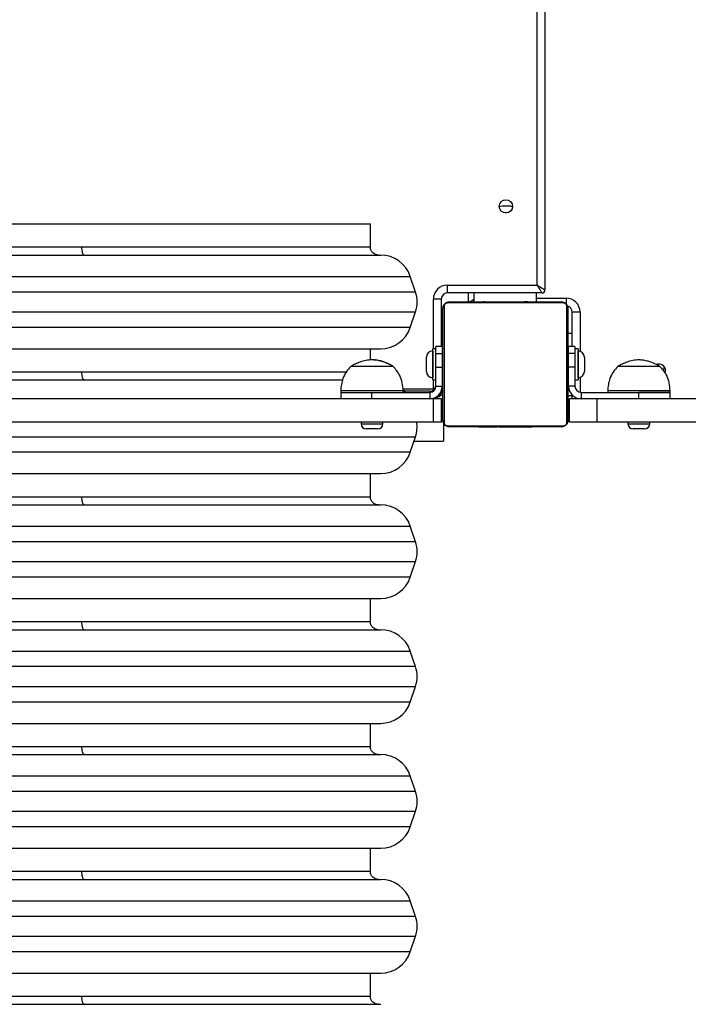
# Model space of a CAD drawing. Units: millimetres. Extents: x 681 to 1474, y 1399 to 2075.
# Drawn here: x 1124 to 1167, y 1692 to 1756 of the extents above; entities that cross this region are included whole.
import ezdxf

# ---------------------------------------------------------------- set-up
doc = ezdxf.new("R2010")
doc.units = ezdxf.units.MM
doc.header["$LTSCALE"] = 100
doc.header["$PDSIZE"] = -1
doc.layers.add('STREFA', color=6, linetype='Continuous')
doc.dimstyles.new('ISO-25', dxfattribs={"dimtxt": 2.5, "dimasz": 2.5, "dimexe": 1.25, "dimexo": 0.625, "dimtad": 1, "dimtxsty": 'Standard', "dimcen": 2.5, "dimadec": 0, "dimazin": 0, "dimtfac": 1, "dimtmove": 0, "dimatfit": 3, "dimfxl": 1, "dimarcsym": 0})

# ---------------------------------------------------------------- blocks, each defined once
blk = doc.blocks.new('0107')
at = {"color": 7, "linetype": 'Continuous', "lineweight": 25}
for p, q in [((1157.063, 1738.55), (1157.063, 1797.25)), ((1157.563, 1797.477), (1157.563, 1738.25)), ((1154.829, 1743.627), (1155.229, 1743.627)), ((1095.579, 1742.477), (1146.379, 1742.477)), ((1146.379, 1740.977), (1146.379, 1742.477)), ((1094.921, 1740.477), (1147.038, 1740.477)), ((1149.269, 1738.109), (1148.935, 1739.109)), ((1151.313, 1738.55), (1157.063, 1738.55)), ((1151.313, 1738.05), (1151.313, 1738.55)), ((1157.363, 1738.05), (1151.313, 1738.05)), ((1152.66, 1737.477), (1152.66, 1738.05)), ((1153.029, 1737.477), (1153.029, 1738.05)), ((1157.029, 1737.477), (1157.029, 1738.05)), ((1150.913, 1737.65), (1150.413, 1737.65)), ((1150.913, 1737.65), (1150.913, 1734.627)), ((1158.754, 1737.408), (1151.305, 1737.408)), ((1151.429, 1737.477), (1158.629, 1737.477)), ((1153.302, 1737.497), (1153.302, 1737.477)), ((1153.324, 1737.497), (1153.324, 1737.477)), ((1153.438, 1737.497), (1153.438, 1737.477)), ((1153.491, 1737.497), (1153.491, 1737.477)), ((1153.589, 1737.497), (1153.652, 1737.497)), ((1153.652, 1737.497), (1153.652, 1737.477)), ((1153.652, 1737.497), (1153.653, 1737.497)), ((1153.653, 1737.497), (1153.653, 1737.477)), ((1153.653, 1737.497), (1153.681, 1737.497)), ((1153.813, 1737.497), (1153.813, 1737.477)), ((1153.895, 1737.497), (1153.895, 1737.477)), ((1154.19, 1737.497), (1154.19, 1737.477)), ((1154.623, 1737.497), (1154.623, 1737.477)), ((1154.642, 1737.497), (1154.642, 1737.477)), ((1154.701, 1737.497), (1154.701, 1737.477)), ((1154.997, 1737.497), (1154.997, 1737.477)), ((1155.193, 1737.497), (1155.193, 1737.477)), ((1155.312, 1737.497), (1155.312, 1737.477)), ((1155.457, 1737.497), (1155.457, 1737.477)), ((1155.481, 1737.497), (1155.481, 1737.477)), ((1155.481, 1737.497), (1155.481, 1737.477)), ((1155.482, 1737.497), (1155.482, 1737.477)), ((1155.567, 1737.497), (1155.567, 1737.477)), ((1155.728, 1737.497), (1155.728, 1737.477)), ((1155.728, 1737.497), (1155.729, 1737.497)), ((1155.729, 1737.497), (1155.729, 1737.477)), ((1155.889, 1737.497), (1155.889, 1737.477)), ((1155.946, 1737.497), (1155.946, 1737.477)), ((1155.964, 1737.503), (1155.964, 1737.477)), ((1155.986, 1737.497), (1155.986, 1737.477)), ((1156.099, 1737.497), (1156.099, 1737.477)), ((1156.251, 1737.497), (1156.251, 1737.477)), ((1156.251, 1737.497), (1156.357, 1737.497)), ((1156.357, 1737.497), (1156.357, 1737.477)), ((1156.357, 1737.497), (1156.456, 1737.497)), ((1156.456, 1737.497), (1156.456, 1737.477)), ((1156.612, 1737.497), (1156.612, 1737.477)), ((1156.734, 1737.497), (1156.734, 1737.477)), ((1156.757, 1737.477), (1156.757, 1737.5)), ((1148.935, 1735.844), (1149.269, 1736.844)), ((1151.029, 1729.877), (1151.029, 1737.077)), ((1151.098, 1737.201), (1151.098, 1729.753)), ((1158.96, 1729.753), (1158.96, 1737.201)), ((1159.029, 1737.077), (1159.029, 1729.877)), ((1159.81, 1736.822), (1159.31, 1736.822)), ((1159.31, 1734.627), (1159.31, 1736.822)), ((1151.029, 1735.477), (1150.913, 1735.477)), ((1159.029, 1735.477), (1159.31, 1735.477)), ((1095.907, 1734.477), (1147.038, 1734.477)), ((1146.379, 1733.755), (1146.379, 1734.477)), ((1150.379, 1734.337), (1150.369, 1734.337)), ((1150.579, 1734.477), (1150.379, 1734.477)), ((1150.379, 1732.477), (1150.379, 1734.477)), ((1150.979, 1734.627), (1150.579, 1734.627)), ((1150.579, 1734.176), (1150.579, 1734.627)), ((1150.579, 1734.176), (1150.979, 1734.176)), ((1150.579, 1733.295), (1150.579, 1734.176)), ((1150.979, 1734.627), (1150.979, 1734.176)), ((1151.029, 1734.277), (1150.979, 1734.277)), ((1150.979, 1734.176), (1150.979, 1733.295)), ((1159.079, 1734.277), (1159.029, 1734.277)), ((1159.479, 1734.627), (1159.079, 1734.627)), ((1159.079, 1734.176), (1159.079, 1734.627)), ((1159.479, 1734.176), (1159.079, 1734.176)), ((1159.079, 1733.295), (1159.079, 1734.176)), ((1159.479, 1734.627), (1159.479, 1734.176)), ((1159.679, 1734.477), (1159.479, 1734.477)), ((1159.479, 1734.176), (1159.479, 1733.295)), ((1159.679, 1734.477), (1159.679, 1732.477)), ((1159.689, 1734.337), (1159.679, 1734.337)), ((1149.969, 1733.847), (1149.969, 1733.937)), ((1149.969, 1733.017), (1149.969, 1733.847)), ((1160.089, 1733.937), (1160.089, 1733.106)), ((1147.55, 1733.337), (1145.129, 1733.337)), ((1147.55, 1733.337), (1145.129, 1733.337)), ((1147.829, 1733.337), (1147.55, 1733.337)), ((1147.829, 1733.337), (1147.55, 1733.337)), ((1150.579, 1733.295), (1150.979, 1733.295)), ((1150.579, 1732.079), (1150.579, 1733.295)), ((1150.979, 1733.295), (1150.979, 1732.079)), ((1159.079, 1732.079), (1159.079, 1733.295)), ((1159.479, 1733.295), (1159.079, 1733.295)), ((1159.479, 1733.295), (1159.479, 1732.079)), ((1160.089, 1733.106), (1160.089, 1733.017)), ((1164.65, 1733.337), (1162.229, 1733.337)), ((1164.65, 1733.337), (1162.229, 1733.337)), ((1164.929, 1733.337), (1164.65, 1733.337)), ((1164.929, 1733.337), (1164.65, 1733.337)), ((1165.179, 1733.353), (1165.179, 1733.277)), ((1097.441, 1732.477), (1144.607, 1732.477)), ((1150.369, 1732.617), (1150.379, 1732.617)), ((1150.379, 1732.477), (1150.579, 1732.477)), ((1150.979, 1732.677), (1151.029, 1732.677)), ((1159.029, 1732.677), (1159.079, 1732.677)), ((1159.479, 1732.477), (1159.679, 1732.477)), ((1159.679, 1732.617), (1159.689, 1732.617)), ((1144.479, 1731.777), (1144.479, 1731.677)), ((1148.066, 1731.777), (1144.479, 1731.777)), ((1144.479, 1731.677), (1144.479, 1731.277)), ((1144.479, 1731.677), (1146.479, 1731.677)), ((1146.479, 1731.277), (1146.479, 1731.677)), ((1146.479, 1731.677), (1150.179, 1731.677)), ((1148.479, 1731.777), (1148.066, 1731.777)), ((1148.479, 1731.677), (1148.479, 1731.777)), ((1150.179, 1731.755), (1148.576, 1731.755)), ((1150.179, 1731.677), (1150.179, 1731.277)), ((1150.579, 1732.079), (1150.579, 1732.077)), ((1150.579, 1732.079), (1150.979, 1732.079)), ((1150.579, 1732.077), (1150.979, 1732.077)), ((1150.913, 1731.682), (1150.913, 1731.6)), ((1150.979, 1732.079), (1150.979, 1732.077)), ((1150.979, 1732.077), (1150.979, 1732.002)), ((1150.979, 1732.002), (1150.979, 1732)), ((1159.479, 1732.079), (1159.079, 1732.079)), ((1159.079, 1732.077), (1159.079, 1732.079)), ((1159.479, 1732.077), (1159.079, 1732.077)), ((1159.479, 1732.077), (1159.479, 1732.079)), ((1159.879, 1731.677), (1159.879, 1731.277)), ((1159.879, 1731.677), (1163.579, 1731.677)), ((1161.579, 1731.777), (1161.579, 1731.677)), ((1165.166, 1731.777), (1161.579, 1731.777)), ((1163.579, 1731.677), (1165.579, 1731.677)), ((1163.579, 1731.277), (1163.579, 1731.677)), ((1165.166, 1731.677), (1163.579, 1731.677)), ((1165.579, 1731.777), (1165.166, 1731.777)), ((1165.579, 1731.677), (1165.166, 1731.677)), ((1165.579, 1731.677), (1165.579, 1731.777)), ((1165.579, 1731.277), (1165.579, 1731.677)), ((1150.422, 1731.277), (1091.637, 1731.277)), ((1150.422, 1729.777), (1150.422, 1731.277)), ((1150.929, 1731.277), (1150.422, 1731.277)), ((1150.713, 1731.4), (1150.708, 1731.4)), ((1151.029, 1731.477), (1150.87, 1731.477)), ((1150.929, 1729.777), (1150.929, 1731.277)), ((1151.029, 1730.273), (1150.929, 1731.05)), ((1159.029, 1731.477), (1159.31, 1731.477)), ((1159.129, 1729.777), (1159.129, 1731.277)), ((1160.903, 1731.277), (1159.129, 1731.277)), ((1159.31, 1731.277), (1159.31, 1731.514)), ((1160.903, 1729.777), (1160.903, 1731.277)), ((1217.155, 1731.277), (1160.903, 1731.277)), ((1150.422, 1729.777), (1091.637, 1729.777)), ((1145.779, 1729.777), (1145.779, 1729.672)), ((1147.179, 1729.672), (1147.179, 1729.777)), ((1150.929, 1729.777), (1150.422, 1729.777)), ((1150.929, 1730.062), (1151.029, 1730.062)), ((1151.057, 1729.732), (1151.057, 1728.563)), ((1160.903, 1729.777), (1159.129, 1729.777)), ((1217.155, 1729.777), (1160.903, 1729.777)), ((1162.879, 1729.777), (1162.879, 1729.672)), ((1164.279, 1729.672), (1164.279, 1729.777)), ((1146.844, 1729.337), (1146.114, 1729.337)), ((1151.305, 1729.546), (1158.754, 1729.546)), ((1158.629, 1729.477), (1151.429, 1729.477)), ((1153.301, 1729.477), (1153.301, 1729.453)), ((1153.325, 1729.457), (1153.325, 1729.477)), ((1153.447, 1729.457), (1153.447, 1729.477)), ((1153.603, 1729.457), (1153.603, 1729.477)), ((1153.702, 1729.457), (1153.603, 1729.457)), ((1153.702, 1729.457), (1153.702, 1729.477)), ((1153.808, 1729.457), (1153.702, 1729.457)), ((1153.808, 1729.457), (1153.808, 1729.477)), ((1153.947, 1729.457), (1153.915, 1729.457)), ((1153.96, 1729.457), (1153.96, 1729.477)), ((1154.072, 1729.457), (1154.072, 1729.477)), ((1154.095, 1729.45), (1154.095, 1729.477)), ((1154.113, 1729.457), (1154.113, 1729.477)), ((1154.15, 1729.457), (1154.113, 1729.457)), ((1154.17, 1729.457), (1154.17, 1729.477)), ((1154.33, 1729.457), (1154.33, 1729.477)), ((1154.331, 1729.457), (1154.33, 1729.457)), ((1154.331, 1729.457), (1154.331, 1729.477)), ((1154.492, 1729.457), (1154.492, 1729.477)), ((1154.577, 1729.457), (1154.577, 1729.477)), ((1154.578, 1729.457), (1154.578, 1729.477)), ((1154.578, 1729.457), (1154.578, 1729.477)), ((1154.602, 1729.457), (1154.602, 1729.477)), ((1154.747, 1729.457), (1154.747, 1729.477)), ((1154.866, 1729.457), (1154.866, 1729.477)), ((1155.062, 1729.457), (1155.062, 1729.477)), ((1155.357, 1729.457), (1155.357, 1729.477)), ((1155.417, 1729.457), (1155.392, 1729.457)), ((1155.417, 1729.457), (1155.417, 1729.477)), ((1155.436, 1729.457), (1155.436, 1729.477)), ((1155.868, 1729.457), (1155.868, 1729.477)), ((1156.164, 1729.457), (1156.164, 1729.477)), ((1156.246, 1729.457), (1156.246, 1729.477)), ((1156.405, 1729.457), (1156.378, 1729.457)), ((1156.405, 1729.457), (1156.405, 1729.477)), ((1156.407, 1729.457), (1156.405, 1729.457)), ((1156.407, 1729.457), (1156.407, 1729.477)), ((1156.469, 1729.457), (1156.407, 1729.457)), ((1156.568, 1729.457), (1156.568, 1729.477)), ((1156.621, 1729.457), (1156.621, 1729.477)), ((1156.735, 1729.457), (1156.735, 1729.477)), ((1156.756, 1729.457), (1156.756, 1729.477)), ((1163.944, 1729.337), (1163.214, 1729.337)), ((1148.935, 1727.844), (1149.269, 1728.844)), ((1149.175, 1728.562), (1151.057, 1728.563)), ((1095.907, 1726.477), (1147.038, 1726.477)), ((1146.379, 1724.977), (1146.379, 1726.477)), ((1094.921, 1724.477), (1147.038, 1724.477)), ((1149.269, 1722.109), (1148.935, 1723.109)), ((1148.935, 1719.844), (1149.269, 1720.844)), ((1095.907, 1718.477), (1147.038, 1718.477)), ((1146.379, 1716.977), (1146.379, 1718.477)), ((1094.921, 1716.477), (1147.038, 1716.477)), ((1149.269, 1714.109), (1148.935, 1715.109)), ((1148.935, 1711.844), (1149.269, 1712.844)), ((1095.907, 1710.477), (1147.038, 1710.477)), ((1146.379, 1708.977), (1146.379, 1710.477)), ((1094.921, 1708.477), (1147.038, 1708.477)), ((1149.269, 1706.109), (1148.935, 1707.109)), ((1148.935, 1703.844), (1149.269, 1704.844)), ((1095.907, 1702.477), (1147.038, 1702.477)), ((1146.379, 1700.977), (1146.379, 1702.477)), ((1094.921, 1700.477), (1147.038, 1700.477)), ((1149.269, 1698.109), (1148.935, 1699.109)), ((1148.935, 1695.844), (1149.269, 1696.844)), ((1095.907, 1694.477), (1147.038, 1694.477)), ((1146.379, 1692.977), (1146.379, 1694.477)), ((1094.921, 1692.477), (1147.038, 1692.477))]:
    blk.add_line(p, q, dxfattribs=at)
at = {"color": 8, "linetype": 'Continuous', "lineweight": 25}
for p, q in [((1127.902, 1740.977), (1095.579, 1740.977)), ((1146.379, 1740.977), (1127.902, 1740.977)), ((1093.024, 1739.109), (1148.935, 1739.109)), ((1149.269, 1738.109), (1092.69, 1738.109)), ((1150.413, 1734.477), (1150.413, 1737.65)), ((1153.029, 1737.504), (1153.013, 1737.477)), ((1157.029, 1737.722), (1158.91, 1737.722)), ((1158.91, 1737.722), (1158.91, 1737.36)), ((1092.69, 1736.844), (1149.269, 1736.844)), ((1159.81, 1736.822), (1159.81, 1734.318)), ((1128.598, 1735.844), (1093.024, 1735.844)), ((1148.935, 1735.844), (1128.598, 1735.844)), ((1150.369, 1734.337), (1150.369, 1734.169)), ((1150.369, 1734.169), (1150.369, 1732.617)), ((1159.689, 1732.784), (1159.689, 1734.337)), ((1127.902, 1732.977), (1097.225, 1732.977)), ((1144.842, 1732.977), (1127.902, 1732.977)), ((1150.413, 1731.9), (1150.413, 1732.477)), ((1159.689, 1732.617), (1159.689, 1732.784)), ((1159.81, 1732.635), (1159.81, 1731.683)), ((1148.472, 1731.9), (1150.413, 1731.9)), ((1150.179, 1731.755), (1150.179, 1731.677)), ((1150.461, 1731.871), (1150.413, 1731.9)), ((1150.441, 1731.853), (1150.413, 1731.9)), ((1150.976, 1732.002), (1150.979, 1732.002)), ((1150.976, 1732), (1150.979, 1732)), ((1150.713, 1731.4), (1150.711, 1731.403)), ((1159.81, 1731.28), (1159.81, 1731.277)), ((1145.779, 1729.672), (1147.179, 1729.672)), ((1162.879, 1729.672), (1164.279, 1729.672)), ((1092.69, 1728.844), (1149.269, 1728.844)), ((1128.598, 1727.844), (1093.024, 1727.844)), ((1148.935, 1727.844), (1128.598, 1727.844)), ((1127.902, 1724.977), (1095.579, 1724.977)), ((1146.379, 1724.977), (1127.902, 1724.977)), ((1093.024, 1723.109), (1148.935, 1723.109)), ((1149.269, 1722.109), (1092.69, 1722.109)), ((1092.69, 1720.844), (1149.269, 1720.844)), ((1128.598, 1719.844), (1093.024, 1719.844)), ((1148.935, 1719.844), (1128.598, 1719.844)), ((1127.902, 1716.977), (1095.579, 1716.977)), ((1146.379, 1716.977), (1127.902, 1716.977)), ((1093.024, 1715.109), (1148.935, 1715.109)), ((1149.269, 1714.109), (1092.69, 1714.109)), ((1092.69, 1712.844), (1149.269, 1712.844)), ((1128.598, 1711.844), (1093.024, 1711.844)), ((1148.935, 1711.844), (1128.598, 1711.844)), ((1127.902, 1708.977), (1095.579, 1708.977)), ((1146.379, 1708.977), (1127.902, 1708.977)), ((1093.024, 1707.109), (1148.935, 1707.109)), ((1149.269, 1706.109), (1092.69, 1706.109)), ((1092.69, 1704.844), (1149.269, 1704.844)), ((1128.598, 1703.844), (1093.024, 1703.844)), ((1148.935, 1703.844), (1128.598, 1703.844)), ((1127.902, 1700.977), (1095.579, 1700.977)), ((1146.379, 1700.977), (1127.902, 1700.977)), ((1093.024, 1699.109), (1148.935, 1699.109)), ((1149.269, 1698.109), (1092.69, 1698.109)), ((1092.69, 1696.844), (1149.269, 1696.844)), ((1128.598, 1695.844), (1093.024, 1695.844)), ((1148.935, 1695.844), (1128.598, 1695.844)), ((1127.902, 1692.977), (1095.579, 1692.977)), ((1146.379, 1692.977), (1127.902, 1692.977))]:
    blk.add_line(p, q, dxfattribs=at)
at = {"color": 7, "linetype": 'Continuous', "lineweight": 25, "flags": 128}
for points in [[(1154.638, 1743.584), (1154.703, 1743.608), (1154.829, 1743.627)], [(1157.063, 1738.55), (1157.161, 1738.492), (1157.255, 1738.435), (1157.341, 1738.384), (1157.417, 1738.338), (1157.479, 1738.301), (1157.525, 1738.273), (1157.554, 1738.256), (1157.563, 1738.25)], [(1157.063, 1738.55), (1157.122, 1738.453), (1157.178, 1738.359), (1157.23, 1738.273), (1157.275, 1738.197), (1157.313, 1738.135), (1157.34, 1738.088), (1157.357, 1738.06), (1157.363, 1738.05)], [(1165.179, 1733.277), (1165.161, 1733.15), (1165.143, 1733.098)], [(1165.259, 1732.926), (1165.267, 1732.947), (1165.285, 1733.072)], [(1148.638, 1731.677), (1148.517, 1731.822), (1148.483, 1731.859)]]:
    blk.add_lwpolyline(points, dxfattribs=at)
at = {"color": 8, "linetype": 'Continuous', "lineweight": 25, "flags": 128}
for points in [[(1153.029, 1737.644), (1152.989, 1737.62), (1152.91, 1737.572), (1152.839, 1737.53), (1152.777, 1737.493), (1152.751, 1737.477)], [(1150.913, 1731.6), (1150.904, 1731.606), (1150.882, 1731.619)]]:
    blk.add_lwpolyline(points, dxfattribs=at)
at = {"color": 7, "linetype": 'Continuous', "lineweight": 25}
blk.add_circle((1155.063, 1743.6), 0.425, dxfattribs=at)
for centre, radius, start, end in [((1150.96, 1738.003), 66.396, 90.21382, 179.78625), ((1150.96, 1738.003), 65.896, 90.47565, 179.52442), ((1151.029, 1737.477), 65.685, 90.47981, 179.52015), ((1151.029, 1737.477), 62.315, 90.50576, 179.49435), ((1155.229, 1743.177), 0.45, 55.41492, 90), ((1155.16, 1742.772), 0.425, 85.44221, 107.96197), ((1147.038, 1738.477), 2, 18.43495, 90), ((1151.313, 1737.65), 0.9, 90, 180), ((1147.371, 1737.477), 2, 341.56505, 18.43495), ((1151.313, 1737.65), 0.4, 90, 180), ((1157.363, 1738.25), 0.2, 270, 0), ((1151.434, 1737.323), 0.154, 91.6191, 146.49618), ((1158.625, 1737.323), 0.154, 33.50382, 88.3809), ((1158.91, 1736.822), 0.9, 0, 90), ((1151.183, 1737.072), 0.154, 123.50946, 178.3818), ((1158.875, 1737.072), 0.154, 1.62201, 56.48674), ((1158.91, 1736.822), 0.4, 0, 75.63323), ((1147.038, 1736.477), 2, 270, 341.56505), ((1150.369, 1733.937), 0.4, 90, 180), ((1159.689, 1733.937), 0.4, 0, 90), ((1164.86, 1733.072), 0.425, 0, 113.14281), ((1150.369, 1733.017), 0.4, 180, 270), ((1159.689, 1733.017), 0.4, 270, 0), ((1150.18, 1732.155), 0.4, 269.97823, 359.97821), ((1150.179, 1732.077), 0.8, 270, 0), ((1150.179, 1732.077), 0.4, 270, 0), ((1150.18, 1732), 0.799, 295.12248, 359.99012), ((1159.879, 1732.077), 0.8, 180, 270), ((1159.879, 1732.077), 0.4, 180, 270), ((1150.713, 1731.6), 0.2, 270, 0), ((1147.371, 1729.477), 2, 341.56505, 8.62693), ((1151.183, 1729.881), 0.154, 181.61747, 236.49595), ((1158.875, 1729.881), 0.154, 303.50786, 358.37873), ((1146.114, 1729.672), 0.335, 180, 270), ((1146.844, 1729.672), 0.335, 270, 0), ((1151.434, 1729.631), 0.154, 213.5097, 268.38343), ((1158.625, 1729.631), 0.154, 271.61657, 326.4903), ((1163.214, 1729.672), 0.335, 180, 270), ((1163.944, 1729.672), 0.335, 270, 0), ((1147.038, 1728.477), 2, 270, 341.56505), ((1147.038, 1722.477), 2, 18.43495, 90), ((1147.371, 1721.477), 2, 341.56505, 18.43495), ((1147.038, 1720.477), 2, 270, 341.56505), ((1147.038, 1714.477), 2, 18.43495, 90), ((1147.371, 1713.477), 2, 341.56505, 18.43495), ((1147.038, 1712.477), 2, 270, 341.56505), ((1147.038, 1706.477), 2, 18.43495, 90), ((1147.371, 1705.477), 2, 341.56505, 18.43495), ((1147.038, 1704.477), 2, 270, 341.56505), ((1147.038, 1698.477), 2, 18.43495, 90), ((1147.371, 1697.477), 2, 341.56505, 18.43495), ((1147.038, 1696.477), 2, 270, 341.56505)]:
    blk.add_arc(centre, radius, start, end, dxfattribs=at)
for points, knots in [([(1128.038, 1740.477), (1128.019, 1740.485), (1127.979, 1740.504), (1127.933, 1740.639), (1127.906, 1740.807), (1127.903, 1740.922), (1127.902, 1740.977)], [0, 0, 0, 0, 0.270249, 0.562424, 0.789739, 1, 1, 1, 1]), ([(1146.879, 1740.477), (1146.83, 1740.481), (1146.726, 1740.49), (1146.582, 1740.564), (1146.461, 1740.686), (1146.387, 1740.833), (1146.386, 1740.937), (1146.385, 1740.978)], [0, 0, 0, 0, 0.190035, 0.39502, 0.605519, 0.845307, 1, 1, 1, 1]), ([(1151.029, 1737.077), (1151.031, 1737.104), (1151.034, 1737.16), (1151.061, 1737.241), (1151.1, 1737.307), (1151.141, 1737.355), (1151.188, 1737.398), (1151.243, 1737.433), (1151.327, 1737.468), (1151.387, 1737.473), (1151.429, 1737.477)], [0, 0, 0, 0, 0.143099, 0.299546, 0.405373, 0.489663, 0.574627, 0.683137, 0.780411, 1, 1, 1, 1]), ([(1151.305, 1737.408), (1151.284, 1737.406), (1151.255, 1737.404), (1151.211, 1737.386), (1151.181, 1737.368), (1151.156, 1737.345), (1151.134, 1737.319), (1151.114, 1737.283), (1151.1, 1737.242), (1151.099, 1737.214), (1151.098, 1737.201)], [0, 0, 0, 0, 0.244985, 0.340917, 0.437652, 0.508568, 0.579541, 0.675608, 0.836541, 1, 1, 1, 1]), ([(1158.629, 1737.477), (1158.656, 1737.475), (1158.713, 1737.472), (1158.794, 1737.445), (1158.86, 1737.406), (1158.908, 1737.365), (1158.951, 1737.318), (1158.985, 1737.263), (1159.021, 1737.179), (1159.026, 1737.119), (1159.029, 1737.077)], [0, 0, 0, 0, 0.1430927, 0.2995451, 0.4053709, 0.4896545, 0.5746249, 0.6831355, 0.7804097, 1, 1, 1, 1]), ([(1158.96, 1737.201), (1158.959, 1737.222), (1158.957, 1737.251), (1158.939, 1737.296), (1158.92, 1737.325), (1158.898, 1737.35), (1158.872, 1737.372), (1158.836, 1737.392), (1158.794, 1737.406), (1158.767, 1737.407), (1158.754, 1737.408)], [0, 0, 0, 0, 0.244989, 0.340911, 0.437651, 0.508577, 0.579531, 0.675605, 0.836539, 1, 1, 1, 1]), ([(1146.479, 1733.767), (1146.351, 1733.756), (1146.092, 1733.735), (1145.738, 1733.634), (1145.415, 1733.501), (1145.226, 1733.392), (1145.129, 1733.337)], [0, 0, 0, 0, 0.26888, 0.543244, 0.766712, 1, 1, 1, 1]), ([(1146.479, 1733.776), (1146.479, 1733.776), (1146.478, 1733.776), (1146.477, 1733.776), (1146.475, 1733.776), (1146.466, 1733.776), (1146.445, 1733.775), (1146.414, 1733.774), (1146.391, 1733.772), (1146.379, 1733.771)], [0, 0, 0, 0, 0.004013, 0.017188, 0.027661, 0.11162, 0.361979, 0.678591, 1, 1, 1, 1]), ([(1147.826, 1733.35), (1147.776, 1733.38), (1147.635, 1733.463), (1147.396, 1733.577), (1147.111, 1733.679), (1146.871, 1733.736), (1146.692, 1733.762), (1146.588, 1733.771), (1146.528, 1733.775), (1146.5, 1733.776), (1146.489, 1733.776), (1146.484, 1733.776), (1146.482, 1733.776), (1146.481, 1733.776), (1146.48, 1733.776), (1146.48, 1733.776), (1146.479, 1733.776), (1146.479, 1733.776), (1146.479, 1733.776), (1146.479, 1733.776)], [0, 0, 0, 0, 0.121331, 0.34122, 0.549072, 0.748981, 0.853369, 0.925667, 0.966989, 0.983155, 0.991263, 0.995352, 0.997431, 0.99851, 0.999086, 0.999414, 0.999652, 0.999842, 1, 1, 1, 1]), ([(1147.829, 1733.337), (1147.707, 1733.406), (1147.467, 1733.542), (1147.111, 1733.669), (1146.783, 1733.745), (1146.58, 1733.76), (1146.479, 1733.767)], [0, 0, 0, 0, 0.295009, 0.575268, 0.788903, 1, 1, 1, 1]), ([(1163.579, 1733.767), (1163.451, 1733.756), (1163.192, 1733.735), (1162.838, 1733.634), (1162.515, 1733.501), (1162.326, 1733.392), (1162.229, 1733.337)], [0, 0, 0, 0, 0.268879, 0.543242, 0.766713, 1, 1, 1, 1]), ([(1164.929, 1733.337), (1164.807, 1733.406), (1164.567, 1733.542), (1164.211, 1733.669), (1163.883, 1733.745), (1163.68, 1733.76), (1163.579, 1733.767)], [0, 0, 0, 0, 0.295009, 0.575268, 0.788907, 1, 1, 1, 1]), ([(1128.038, 1732.477), (1128.019, 1732.485), (1127.979, 1732.504), (1127.933, 1732.639), (1127.906, 1732.807), (1127.903, 1732.922), (1127.902, 1732.977)], [0, 0, 0, 0, 0.270253, 0.562421, 0.789738, 1, 1, 1, 1]), ([(1145.129, 1733.337), (1145.023, 1733.224), (1144.81, 1732.997), (1144.619, 1732.595), (1144.508, 1732.184), (1144.489, 1731.916), (1144.479, 1731.777)], [0, 0, 0, 0, 0.266689, 0.536047, 0.759478, 1, 1, 1, 1]), ([(1148.479, 1731.777), (1148.466, 1731.952), (1148.439, 1732.287), (1148.288, 1732.723), (1148.084, 1733.074), (1147.914, 1733.249), (1147.829, 1733.337)], [0, 0, 0, 0, 0.302707, 0.580356, 0.789979, 1, 1, 1, 1]), ([(1162.229, 1733.337), (1162.123, 1733.224), (1161.91, 1732.997), (1161.719, 1732.595), (1161.608, 1732.184), (1161.589, 1731.916), (1161.579, 1731.777)], [0, 0, 0, 0, 0.266689, 0.536046, 0.759478, 1, 1, 1, 1]), ([(1165.579, 1731.777), (1165.566, 1731.952), (1165.539, 1732.287), (1165.388, 1732.723), (1165.184, 1733.074), (1165.014, 1733.249), (1164.929, 1733.337)], [0, 0, 0, 0, 0.302707, 0.580356, 0.789979, 1, 1, 1, 1]), ([(1151.429, 1729.477), (1151.402, 1729.478), (1151.346, 1729.481), (1151.265, 1729.509), (1151.199, 1729.548), (1151.151, 1729.588), (1151.108, 1729.635), (1151.073, 1729.69), (1151.038, 1729.774), (1151.033, 1729.835), (1151.029, 1729.877)], [0, 0, 0, 0, 0.143094, 0.2995502, 0.4053783, 0.4896627, 0.5746209, 0.6831324, 0.7804224, 1, 1, 1, 1]), ([(1151.098, 1729.753), (1151.1, 1729.732), (1151.102, 1729.703), (1151.12, 1729.658), (1151.138, 1729.629), (1151.161, 1729.603), (1151.187, 1729.581), (1151.223, 1729.561), (1151.264, 1729.548), (1151.292, 1729.546), (1151.305, 1729.546)], [0, 0, 0, 0, 0.244982, 0.340927, 0.437643, 0.508578, 0.579542, 0.675613, 0.836534, 1, 1, 1, 1]), ([(1159.029, 1729.877), (1159.028, 1729.85), (1159.025, 1729.793), (1158.997, 1729.713), (1158.958, 1729.646), (1158.918, 1729.598), (1158.871, 1729.555), (1158.816, 1729.521), (1158.732, 1729.485), (1158.671, 1729.48), (1158.629, 1729.477)], [0, 0, 0, 0, 0.143087, 0.299539, 0.405377, 0.489655, 0.57462, 0.683132, 0.780415, 1, 1, 1, 1]), ([(1158.754, 1729.546), (1158.774, 1729.547), (1158.803, 1729.549), (1158.848, 1729.568), (1158.877, 1729.586), (1158.903, 1729.608), (1158.925, 1729.634), (1158.945, 1729.67), (1158.958, 1729.712), (1158.96, 1729.739), (1158.96, 1729.753)], [0, 0, 0, 0, 0.244983, 0.340923, 0.437633, 0.508578, 0.579541, 0.675607, 0.836542, 1, 1, 1, 1]), ([(1153.447, 1729.457), (1153.433, 1729.457), (1153.406, 1729.457), (1153.361, 1729.457), (1153.339, 1729.457), (1153.325, 1729.457)], [0, 0, 0, 0, 0.302446, 0.583887, 1, 1, 1, 1]), ([(1153.603, 1729.457), (1153.597, 1729.457), (1153.584, 1729.457), (1153.555, 1729.457), (1153.52, 1729.457), (1153.486, 1729.457), (1153.46, 1729.457), (1153.447, 1729.457)], [0, 0, 0, 0, 0.266934, 0.528241, 0.668683, 0.82188, 1, 1, 1, 1]), ([(1153.96, 1729.457), (1153.94, 1729.457), (1153.902, 1729.457), (1153.856, 1729.457), (1153.826, 1729.457), (1153.814, 1729.457), (1153.808, 1729.457)], [0, 0, 0, 0, 0.272072, 0.521874, 0.739646, 1, 1, 1, 1]), ([(1154.072, 1729.457), (1154.065, 1729.457), (1154.05, 1729.457), (1154.011, 1729.457), (1153.98, 1729.457), (1153.96, 1729.457)], [0, 0, 0, 0, 0.267246, 0.540225, 1, 1, 1, 1]), ([(1154.33, 1729.457), (1154.306, 1729.457), (1154.259, 1729.457), (1154.207, 1729.457), (1154.175, 1729.457), (1154.172, 1729.457), (1154.17, 1729.457)], [0, 0, 0, 0, 0.282271, 0.556411, 0.77415, 1, 1, 1, 1]), ([(1154.492, 1729.457), (1154.489, 1729.457), (1154.483, 1729.457), (1154.44, 1729.457), (1154.387, 1729.457), (1154.35, 1729.457), (1154.331, 1729.457)], [0, 0, 0, 0, 0.283579, 0.558053, 0.775281, 1, 1, 1, 1]), ([(1154.747, 1729.457), (1154.724, 1729.457), (1154.681, 1729.457), (1154.633, 1729.457), (1154.606, 1729.457), (1154.603, 1729.457), (1154.602, 1729.457)], [0, 0, 0, 0, 0.288471, 0.554047, 0.767392, 1, 1, 1, 1]), ([(1154.866, 1729.457), (1154.858, 1729.457), (1154.841, 1729.457), (1154.801, 1729.457), (1154.767, 1729.457), (1154.747, 1729.457)], [0, 0, 0, 0, 0.271533, 0.546069, 1, 1, 1, 1]), ([(1155.062, 1729.457), (1155.019, 1729.457), (1154.946, 1729.457), (1154.889, 1729.457), (1154.866, 1729.457)], [0, 0, 0, 0, 0.583239, 1, 1, 1, 1]), ([(1155.357, 1729.457), (1155.355, 1729.457), (1155.352, 1729.457), (1155.318, 1729.457), (1155.259, 1729.457), (1155.171, 1729.457), (1155.099, 1729.457), (1155.062, 1729.457)], [0, 0, 0, 0, 0.216379, 0.406583, 0.580199, 0.780813, 1, 1, 1, 1]), ([(1155.868, 1729.457), (1155.802, 1729.457), (1155.675, 1729.457), (1155.531, 1729.457), (1155.449, 1729.457), (1155.44, 1729.457), (1155.436, 1729.457)], [0, 0, 0, 0, 0.295617, 0.563114, 0.773383, 1, 1, 1, 1]), ([(1156.164, 1729.457), (1156.163, 1729.457), (1156.161, 1729.457), (1156.144, 1729.457), (1156.117, 1729.457), (1156.068, 1729.457), (1155.983, 1729.457), (1155.909, 1729.457), (1155.868, 1729.457)], [0, 0, 0, 0, 0.103902, 0.205533, 0.310869, 0.424299, 0.685107, 1, 1, 1, 1]), ([(1156.268, 1729.457), (1156.259, 1729.457), (1156.242, 1729.457), (1156.208, 1729.457), (1156.161, 1729.457), (1156.127, 1729.457), (1156.109, 1729.457)], [0, 0, 0, 0, 0.297617, 0.560166, 0.762659, 1, 1, 1, 1]), ([(1156.405, 1729.457), (1156.382, 1729.457), (1156.335, 1729.457), (1156.283, 1729.457), (1156.251, 1729.457), (1156.247, 1729.457), (1156.246, 1729.457)], [0, 0, 0, 0, 0.282259, 0.556392, 0.774141, 1, 1, 1, 1]), ([(1156.568, 1729.457), (1156.565, 1729.457), (1156.559, 1729.457), (1156.516, 1729.457), (1156.463, 1729.457), (1156.426, 1729.457), (1156.407, 1729.457)], [0, 0, 0, 0, 0.283589, 0.558067, 0.775278, 1, 1, 1, 1]), ([(1156.621, 1729.457), (1156.605, 1729.457), (1156.576, 1729.457), (1156.537, 1729.457), (1156.496, 1729.457), (1156.48, 1729.457), (1156.469, 1729.457)], [0, 0, 0, 0, 0.218748, 0.403928, 0.577719, 1, 1, 1, 1]), ([(1156.735, 1729.457), (1156.727, 1729.457), (1156.712, 1729.457), (1156.673, 1729.457), (1156.641, 1729.457), (1156.621, 1729.457)], [0, 0, 0, 0, 0.267039, 0.539839, 1, 1, 1, 1]), ([(1128.038, 1724.477), (1128.019, 1724.485), (1127.979, 1724.504), (1127.933, 1724.639), (1127.906, 1724.807), (1127.903, 1724.922), (1127.902, 1724.977)], [0, 0, 0, 0, 0.2702481, 0.5624226, 0.7897244, 1, 1, 1, 1]), ([(1146.879, 1724.477), (1146.83, 1724.481), (1146.726, 1724.49), (1146.582, 1724.564), (1146.461, 1724.686), (1146.387, 1724.833), (1146.386, 1724.937), (1146.385, 1724.978)], [0, 0, 0, 0, 0.190035, 0.395019, 0.605518, 0.845292, 1, 1, 1, 1]), ([(1128.038, 1716.477), (1128.019, 1716.485), (1127.979, 1716.504), (1127.933, 1716.639), (1127.906, 1716.807), (1127.903, 1716.922), (1127.902, 1716.977)], [0, 0, 0, 0, 0.270253, 0.562421, 0.789738, 1, 1, 1, 1]), ([(1146.879, 1716.477), (1146.83, 1716.481), (1146.726, 1716.49), (1146.582, 1716.564), (1146.461, 1716.686), (1146.387, 1716.833), (1146.386, 1716.937), (1146.385, 1716.978)], [0, 0, 0, 0, 0.190035, 0.39502, 0.605519, 0.845307, 1, 1, 1, 1]), ([(1128.038, 1708.477), (1128.019, 1708.485), (1127.979, 1708.504), (1127.933, 1708.639), (1127.906, 1708.807), (1127.903, 1708.922), (1127.902, 1708.977)], [0, 0, 0, 0, 0.270253, 0.562421, 0.789738, 1, 1, 1, 1]), ([(1146.879, 1708.477), (1146.83, 1708.481), (1146.726, 1708.49), (1146.582, 1708.564), (1146.461, 1708.686), (1146.387, 1708.833), (1146.386, 1708.937), (1146.385, 1708.978)], [0, 0, 0, 0, 0.190036, 0.39502, 0.605506, 0.845293, 1, 1, 1, 1]), ([(1128.038, 1700.477), (1128.019, 1700.485), (1127.979, 1700.504), (1127.933, 1700.639), (1127.906, 1700.807), (1127.903, 1700.922), (1127.902, 1700.977)], [0, 0, 0, 0, 0.270249, 0.562424, 0.789739, 1, 1, 1, 1]), ([(1146.879, 1700.477), (1146.83, 1700.481), (1146.726, 1700.49), (1146.582, 1700.564), (1146.461, 1700.686), (1146.387, 1700.833), (1146.386, 1700.937), (1146.385, 1700.978)], [0, 0, 0, 0, 0.190035, 0.395019, 0.605518, 0.845292, 1, 1, 1, 1]), ([(1128.038, 1692.477), (1128.019, 1692.485), (1127.979, 1692.504), (1127.933, 1692.639), (1127.906, 1692.807), (1127.903, 1692.922), (1127.902, 1692.977)], [0, 0, 0, 0, 0.270253, 0.562421, 0.789738, 1, 1, 1, 1]), ([(1146.879, 1692.477), (1146.83, 1692.481), (1146.726, 1692.49), (1146.582, 1692.564), (1146.461, 1692.686), (1146.387, 1692.833), (1146.386, 1692.937), (1146.385, 1692.978)], [0, 0, 0, 0, 0.190035, 0.39502, 0.605519, 0.845307, 1, 1, 1, 1])]:
    blk.add_open_spline(points, degree=3, knots=knots, dxfattribs=at)
blk = doc.blocks.new('*D11')
at = {"layer": 'Defpoints', "color": 0}
for p in [(1394.329, 1993.902), (1394.329, 1767.465), (729.754, 1619.277)]:
    blk.add_point(p, dxfattribs=at)
at = {"layer": 'STREFA', "color": 0, "lineweight": -2}
for p, q in [((729.754, 1629.277), (729.754, 2003.902)), ((1394.329, 1777.465), (1394.329, 2003.902)), ((765.314, 1993.902), (1358.769, 1993.902))]:
    blk.add_line(p, q, dxfattribs=at)
at = {"layer": 'STREFA', "color": 0}
for points in [[(765.314, 1999.829), (765.314, 1987.976), (729.754, 1993.902)], [(1358.769, 1987.976), (1358.769, 1999.829), (1394.329, 1993.902)]]:
    blk.add_solid(points, dxfattribs=at)
at = {"layer": 'STREFA', "color": 0, "insert": (1062.042, 2016.642), "char_height": 15, "attachment_point": 5}
blk.add_mtext('665', dxfattribs=at)
blk = doc.blocks.new('*D12')
at = {"layer": 'Defpoints', "color": 0}
for p in [(1191.05, 1955.497), (713.313, 1421.278), (1051.932, 1421.278)]:
    blk.add_point(p, dxfattribs=at)
at = {"layer": 'STREFA', "color": 0, "lineweight": -2}
for p, q in [((1181.05, 1955.497), (703.313, 1955.497)), ((713.313, 1919.937), (713.313, 1456.838)), ((1041.932, 1421.278), (703.313, 1421.278))]:
    blk.add_line(p, q, dxfattribs=at)
at = {"layer": 'STREFA', "color": 0}
for points in [[(719.239, 1919.937), (707.386, 1919.937), (713.313, 1955.497)], [(707.386, 1456.838), (719.239, 1456.838), (713.313, 1421.278)]]:
    blk.add_solid(points, dxfattribs=at)
at = {"layer": 'STREFA', "color": 0, "insert": (690.573, 1688.387), "char_height": 15, "attachment_point": 5, "rotation": 90}
blk.add_mtext('534', dxfattribs=at)
blk = doc.blocks.new('*D13')
at = {"layer": 'Defpoints', "color": 0}
for p in [(1244.329, 1845.735), (1244.329, 1767.465), (929.754, 1619.277)]:
    blk.add_point(p, dxfattribs=at)
at = {"layer": 'STREFA', "color": 0, "lineweight": -2}
for p, q in [((929.754, 1629.277), (929.754, 1855.735)), ((1244.329, 1777.465), (1244.329, 1855.735)), ((965.314, 1845.735), (1208.769, 1845.735))]:
    blk.add_line(p, q, dxfattribs=at)
at = {"layer": 'STREFA', "color": 0}
for points in [[(965.314, 1851.661), (965.314, 1839.808), (929.754, 1845.735)], [(1208.769, 1839.808), (1208.769, 1851.661), (1244.329, 1845.735)]]:
    blk.add_solid(points, dxfattribs=at)
at = {"layer": 'STREFA', "color": 0, "insert": (1087.042, 1868.475), "char_height": 15, "attachment_point": 5}
blk.add_mtext('315', dxfattribs=at)
blk = doc.blocks.new('*D14')
at = {"layer": 'Defpoints', "color": 0}
for p in [(1189.14, 1805.497), (890.676, 1571.278), (1051.932, 1571.278)]:
    blk.add_point(p, dxfattribs=at)
at = {"layer": 'STREFA', "color": 0, "lineweight": -2}
for p, q in [((1179.14, 1805.497), (880.676, 1805.497)), ((890.676, 1769.937), (890.676, 1606.838)), ((1041.932, 1571.278), (880.676, 1571.278))]:
    blk.add_line(p, q, dxfattribs=at)
at = {"layer": 'STREFA', "color": 0}
for points in [[(896.603, 1769.937), (884.75, 1769.937), (890.676, 1805.497)], [(884.75, 1606.838), (896.603, 1606.838), (890.676, 1571.278)]]:
    blk.add_solid(points, dxfattribs=at)
at = {"layer": 'STREFA', "color": 0, "insert": (867.936, 1688.387), "char_height": 15, "attachment_point": 5, "rotation": 90}
blk.add_mtext('234', dxfattribs=at)

msp = doc.modelspace()

# ---------------------------------------------------------------- linework, layer by layer
at = {"layer": 'STREFA'}
msp.add_lwpolyline([(1159.01, 1729.453), (1159.01, 1729.453), (1159.01, 1729.453), (1159.01, 1729.453)], close=True, dxfattribs=at)

# ---------------------------------------------------------------- block references
msp.add_blockref('0107', (0, 0))

# ---------------------------------------------------------------- dimensions: what is measured, and where the dimension line sits
at = {"layer": 'STREFA', "color": 0}
for base, p1, p2, picture, middle in [((1394.329, 1993.902), (729.754, 1619.277), (1394.329, 1767.465), '*D11', (1062.042, 2016.642)), ((1244.329, 1845.735), (929.754, 1619.277), (1244.329, 1767.465), '*D13', (1087.042, 1868.475))]:
    dim = msp.add_linear_dim(base=base, p1=p1, p2=p2, dimstyle='ISO-25', override={"dimtxt": 15, "dimasz": 35.56, "dimexe": 10, "dimexo": 10, "dimgap": 15.24, "dimdec": 0, "dimlfac": 1, "dimzin": 1, "dimadec": 2, "dimtzin": 1}, dxfattribs=at)
    dim.commit()
    dim.dimension.update_dxf_attribs({"geometry": picture, "text_midpoint": middle})
for base, p1, p2, picture, middle in [((713.313, 1421.278), (1191.05, 1955.497), (1051.932, 1421.278), '*D12', (690.573, 1688.387)), ((890.676, 1571.278), (1189.14, 1805.497), (1051.932, 1571.278), '*D14', (867.936, 1688.387))]:
    dim = msp.add_linear_dim(base=base, p1=p1, p2=p2, angle=90, dimstyle='ISO-25', override={"dimtxt": 15, "dimasz": 35.56, "dimexe": 10, "dimexo": 10, "dimgap": 15.24, "dimdec": 0, "dimlfac": 1, "dimzin": 1, "dimadec": 2, "dimtzin": 1}, dxfattribs=at)
    dim.commit()
    dim.dimension.update_dxf_attribs({"geometry": picture, "text_midpoint": middle})

doc.saveas('drawing.dxf')
